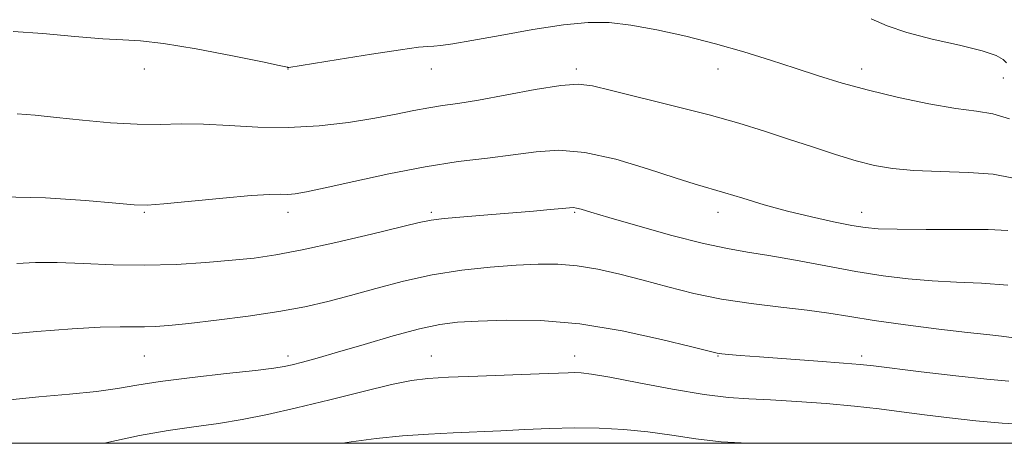
# Model space of a CAD drawing. Extents: x 2064800 to 2067700, y 317300 to 320200.
# Drawn here: x 2066605 to 2066879, y 317500 to 317618 of the extents above; entities that cross this region are included whole.
import ezdxf

# ---------------------------------------------------------------- set-up
doc = ezdxf.new("R2010")
doc.units = 0
doc.header["$MEASUREMENT"] = 0
for name, color, linetype, lineweight in [('32000', 7, 'Continuous', 0), ('DTM SPOT ELEVATION', 2, 'Continuous', 13), ('INDEX CONTOUR', 41, 'Continuous', 13), ('INTERMEDIATE CONTOUR', 44, 'Continuous', 0)]:
    doc.layers.add(name, color=color, linetype=linetype, lineweight=lineweight)

msp = doc.modelspace()

# ---------------------------------------------------------------- linework, layer by layer
at = {"layer": '32000', "flags": 128}
msp.add_lwpolyline([(2065000, 317500), (2067500, 317500), (2067500, 320000), (2065000, 320000), (2065000, 317500)], dxfattribs=at)
at = {"layer": 'DTM SPOT ELEVATION'}
for p in [(2066639.39, 317604.35, 1086.53), (2066679.39, 317604.35, 1086.03), (2066719.39, 317604.35, 1086.68), (2066759.82, 317604.35, 1087.63), (2066799.39, 317604.35, 1086.73), (2066839.39, 317604.35, 1085.42), (2066878.97, 317601.79, 1084.86), (2066639.39, 317564.35, 1090.16), (2066679.39, 317564.35, 1090.54), (2066719.39, 317564.35, 1091.74), (2066759.39, 317564.35, 1092.17), (2066799.39, 317564.35, 1090.6), (2066839.39, 317564.35, 1089.34), (2066639.39, 317524.35, 1094.94), (2066679.39, 317524.35, 1095.55), (2066719.39, 317524.35, 1097.22), (2066759.39, 317524.35, 1097.4), (2066799.39, 317524.35, 1096.09), (2066839.39, 317524.35, 1095.6)]:
    msp.add_point(p, dxfattribs=at)
at = {"layer": 'INDEX CONTOUR'}
for points in [[(2066880.222, 317559.31, 1090), (2066874.734, 317559.543, 1090), (2066866.627, 317559.618, 1090), (2066857.415, 317559.625, 1090), (2066849.356, 317559.649, 1090), (2066844.041, 317559.776, 1090), (2066840.402, 317560.103, 1090), (2066836.707, 317560.73, 1090), (2066831.623, 317561.728, 1090), (2066825.416, 317563.064, 1090), (2066818.756, 317564.681, 1090), (2066812.251, 317566.488, 1090), (2066806.297, 317568.283, 1090), (2066801.232, 317569.831, 1090), (2066792.954, 317572.23, 1090), (2066787.428, 317573.957, 1090), (2066779.717, 317576.474, 1090), (2066770.828, 317579.138, 1090), (2066762.226, 317581.078, 1090), (2066754.986, 317581.665, 1090), (2066748.612, 317581.237, 1090), (2066742.217, 317580.369, 1090), (2066735.05, 317579.5, 1090), (2066726.898, 317578.496, 1090), (2066717.689, 317577.088, 1090), (2066707.595, 317575.129, 1090), (2066697.812, 317572.991, 1090), (2066689.787, 317571.171, 1090), (2066684.544, 317570.049, 1090), (2066681.443, 317569.523, 1090), (2066679.425, 317569.374, 1090), (2066677.424, 317569.382, 1090), (2066674.357, 317569.338, 1090), (2066669.132, 317569.033, 1090), (2066661.224, 317568.344, 1090), (2066644.829, 317566.753, 1090), (2066640.119, 317566.397, 1090), (2066636.491, 317566.45, 1090), (2066631.402, 317566.899, 1090), (2066622.955, 317567.661, 1090), (2066611.835, 317568.403, 1090), (2066599.37, 317568.726, 1090)], [(2066808.285, 317500, 1100), (2066807.704, 317500.012, 1100), (2066800.223, 317500.431, 1100), (2066793.174, 317501.244, 1100), (2066786.448, 317502.259, 1100), (2066779.813, 317503.206, 1100), (2066773.082, 317503.863, 1100), (2066766.246, 317504.215, 1100), (2066759.342, 317504.292, 1100), (2066752.412, 317504.14, 1100), (2066745.528, 317503.848, 1100), (2066738.773, 317503.518, 1100), (2066725.541, 317502.922, 1100), (2066718.651, 317502.549, 1100), (2066711.378, 317502.042, 1100), (2066704.036, 317501.354, 1100), (2066697.05, 317500.443, 1100), (2066694.615, 317500, 1100)]]:
    msp.add_polyline3d(points, dxfattribs=at)
at = {"layer": 'INTERMEDIATE CONTOUR'}
for points in [[(2066880.629, 317590.393, 1086), (2066876.064, 317591.785, 1086), (2066871.43, 317592.533, 1086), (2066865.694, 317593.308, 1086), (2066858.185, 317594.627, 1086), (2066849.69, 317596.402, 1086), (2066841.356, 317598.39, 1086), (2066834.041, 317600.4, 1086), (2066827.43, 317602.439, 1086), (2066820.917, 317604.565, 1086), (2066813.998, 317606.81, 1086), (2066806.583, 317609.103, 1086), (2066798.682, 317611.353, 1086), (2066790.416, 317613.45, 1086), (2066782.331, 317615.242, 1086), (2066775.078, 317616.56, 1086), (2066768.994, 317617.259, 1086), (2066763.153, 317617.285, 1086), (2066756.311, 317616.606, 1086), (2066747.721, 317615.272, 1086), (2066738.617, 317613.659, 1086), (2066730.73, 317612.224, 1086), (2066725.359, 317611.317, 1086), (2066722.095, 317610.867, 1086), (2066720.098, 317610.695, 1086), (2066718.435, 317610.608, 1086), (2066715.802, 317610.358, 1086), (2066710.799, 317609.681, 1086), (2066702.698, 317608.433, 1086), (2066693.448, 317606.948, 1086), (2066679.675, 317604.707, 1086), (2066679.401, 317604.691, 1086), (2066679.281, 317604.797, 1086), (2066679.191, 317604.856, 1086), (2066678.831, 317604.95, 1086), (2066677.008, 317605.326, 1086), (2066672.29, 317606.283, 1086), (2066663.923, 317607.966, 1086), (2066653.855, 317609.897, 1086), (2066644.709, 317611.441, 1086), (2066638.323, 317612.163, 1086), (2066633.372, 317612.398, 1086), (2066627.747, 317612.676, 1086), (2066619.968, 317613.371, 1086), (2066611.088, 317614.22, 1086), (2066602.796, 317614.804, 1086)], [(2066879.824, 317605.992, 1084), (2066878.929, 317606.933, 1084), (2066876.989, 317608.072, 1084), (2066873.083, 317609.406, 1084), (2066866.721, 317610.929, 1084), (2066859.143, 317612.618, 1084), (2066852.021, 317614.445, 1084), (2066846.559, 317616.372, 1084), (2066842.097, 317618.317, 1084)], [(2066881.34, 317573.942, 1088), (2066876.155, 317574.963, 1088), (2066869.206, 317575.495, 1088), (2066861.358, 317575.745, 1088), (2066853.976, 317576.007, 1088), (2066848.043, 317576.538, 1088), (2066843.008, 317577.432, 1088), (2066837.94, 317578.755, 1088), (2066832.121, 317580.525, 1088), (2066825.698, 317582.6, 1088), (2066819.031, 317584.799, 1088), (2066812.325, 317586.984, 1088), (2066805.135, 317589.197, 1088), (2066796.861, 317591.524, 1088), (2066787.277, 317593.987, 1088), (2066769.696, 317598.297, 1088), (2066764.401, 317599.574, 1088), (2066760.348, 317600.077, 1088), (2066755.483, 317599.743, 1088), (2066748.382, 317598.606, 1088), (2066732.534, 317595.655, 1088), (2066726.822, 317594.719, 1088), (2066722.526, 317594.102, 1088), (2066718.713, 317593.511, 1088), (2066714.552, 317592.711, 1088), (2066709.621, 317591.709, 1088), (2066703.604, 317590.58, 1088), (2066696.319, 317589.42, 1088), (2066688.134, 317588.465, 1088), (2066679.553, 317587.978, 1088), (2066671.059, 317588.114, 1088), (2066663.032, 317588.577, 1088), (2066655.832, 317588.963, 1088), (2066649.618, 317588.988, 1088), (2066643.747, 317588.858, 1088), (2066637.376, 317588.9, 1088), (2066629.96, 317589.345, 1088), (2066622.149, 317590.061, 1088), (2066614.891, 317590.818, 1088), (2066608.889, 317591.421, 1088), (2066603.888, 317591.803, 1088)], [(2066880.195, 317544.094, 1092), (2066872.905, 317544.66, 1092), (2066865.913, 317544.947, 1092), (2066859.133, 317545.245, 1092), (2066852.427, 317545.8, 1092), (2066845.459, 317546.676, 1092), (2066837.85, 317547.892, 1092), (2066829.442, 317549.416, 1092), (2066821.002, 317551.001, 1092), (2066813.523, 317552.35, 1092), (2066807.575, 317553.303, 1092), (2066802.024, 317554.241, 1092), (2066795.313, 317555.683, 1092), (2066786.486, 317557.95, 1092), (2066777.008, 317560.577, 1092), (2066768.947, 317562.9, 1092), (2066763.85, 317564.409, 1092), (2066761.189, 317565.208, 1092), (2066759.916, 317565.555, 1092), (2066759.057, 317565.669, 1092), (2066757.931, 317565.616, 1092), (2066755.931, 317565.425, 1092), (2066752.577, 317565.123, 1092), (2066747.878, 317564.724, 1092), (2066735.172, 317563.691, 1092), (2066728.452, 317563.133, 1092), (2066722.966, 317562.63, 1092), (2066719.326, 317562.178, 1092), (2066715.997, 317561.504, 1092), (2066702.679, 317558.29, 1092), (2066692.785, 317555.98, 1092), (2066683.39, 317553.912, 1092), (2066676.068, 317552.513, 1092), (2066670.025, 317551.636, 1092), (2066663.875, 317550.992, 1092), (2066656.545, 317550.369, 1092), (2066648.228, 317549.856, 1092), (2066639.43, 317549.621, 1092), (2066630.653, 317549.761, 1092), (2066622.374, 317550.092, 1092), (2066615.066, 317550.359, 1092), (2066609.02, 317550.362, 1092), (2066603.826, 317550.114, 1092)], [(2066883.161, 317529.159, 1094), (2066878.443, 317529.856, 1094), (2066874.32, 317530.288, 1094), (2066868.91, 317530.841, 1094), (2066860.96, 317531.793, 1094), (2066851.696, 317533.011, 1094), (2066842.967, 317534.255, 1094), (2066836.094, 317535.337, 1094), (2066830.278, 317536.272, 1094), (2066824.19, 317537.125, 1094), (2066816.847, 317537.975, 1094), (2066808.658, 317538.949, 1094), (2066800.369, 317540.19, 1094), (2066792.588, 317541.783, 1094), (2066785.34, 317543.596, 1094), (2066778.506, 317545.44, 1094), (2066771.996, 317547.133, 1094), (2066765.837, 317548.53, 1094), (2066760.086, 317549.491, 1094), (2066754.697, 317549.923, 1094), (2066749.209, 317549.915, 1094), (2066743.06, 317549.605, 1094), (2066735.861, 317549.081, 1094), (2066727.911, 317548.253, 1094), (2066719.686, 317546.982, 1094), (2066711.615, 317545.206, 1094), (2066703.951, 317543.166, 1094), (2066696.905, 317541.178, 1094), (2066690.513, 317539.489, 1094), (2066684.112, 317538.048, 1094), (2066676.859, 317536.737, 1094), (2066668.297, 317535.471, 1094), (2066659.458, 317534.328, 1094), (2066651.754, 317533.421, 1094), (2066646.219, 317532.832, 1094), (2066642.384, 317532.525, 1094), (2066639.403, 317532.43, 1094), (2066636.429, 317532.461, 1094), (2066632.606, 317532.483, 1094), (2066627.078, 317532.337, 1094), (2066619.229, 317531.899, 1094), (2066609.411, 317531.156, 1094), (2066598.216, 317530.123, 1094)], [(2066880.49, 317517.267, 1096), (2066874.389, 317517.829, 1096), (2066865.695, 317518.787, 1096), (2066856.059, 317519.931, 1096), (2066842.726, 317521.571, 1096), (2066839.032, 317521.968, 1096), (2066834.401, 317522.353, 1096), (2066827.184, 317522.89, 1096), (2066810.955, 317524.073, 1096), (2066805.577, 317524.484, 1096), (2066802.313, 317524.758, 1096), (2066800.461, 317524.94, 1096), (2066799.166, 317525.133, 1096), (2066796.933, 317525.649, 1096), (2066792.111, 317526.855, 1096), (2066783.614, 317528.935, 1096), (2066772.613, 317531.318, 1096), (2066760.846, 317533.252, 1096), (2066749.837, 317534.176, 1096), (2066740.24, 317534.309, 1096), (2066732.499, 317534.061, 1096), (2066726.732, 317533.724, 1096), (2066721.773, 317533.107, 1096), (2066716.131, 317531.897, 1096), (2066708.797, 317529.922, 1096), (2066700.699, 317527.57, 1096), (2066693.242, 317525.365, 1096), (2066687.531, 317523.726, 1096), (2066683.455, 317522.617, 1096), (2066680.603, 317521.891, 1096), (2066678.378, 317521.393, 1096), (2066675.471, 317520.934, 1096), (2066670.389, 317520.317, 1096), (2066662.256, 317519.408, 1096), (2066652.659, 317518.307, 1096), (2066643.802, 317517.18, 1096), (2066637.233, 317516.157, 1096), (2066631.886, 317515.25, 1096), (2066626.041, 317514.437, 1096), (2066618.479, 317513.689, 1096), (2066609.978, 317512.937, 1096), (2066601.818, 317512.106, 1096)], [(2066885.577, 317505.261, 1098), (2066878.643, 317505.614, 1098), (2066871.323, 317506.234, 1098), (2066863.943, 317507.052, 1098), (2066856.941, 317507.946, 1098), (2066850.564, 317508.809, 1098), (2066844.296, 317509.621, 1098), (2066837.428, 317510.384, 1098), (2066829.542, 317511.087, 1098), (2066821.384, 317511.678, 1098), (2066813.99, 317512.096, 1098), (2066807.979, 317512.347, 1098), (2066802.304, 317512.715, 1098), (2066795.5, 317513.552, 1098), (2066786.68, 317515.064, 1098), (2066777.259, 317516.862, 1098), (2066769.231, 317518.413, 1098), (2066764.069, 317519.309, 1098), (2066761.162, 317519.664, 1098), (2066759.379, 317519.72, 1098), (2066757.59, 317519.68, 1098), (2066749.503, 317519.363, 1098), (2066732.336, 317518.73, 1098), (2066724.152, 317518.407, 1098), (2066718.437, 317518.096, 1098), (2066713.845, 317517.534, 1098), (2066708.325, 317516.391, 1098), (2066700.424, 317514.475, 1098), (2066691.067, 317512.138, 1098), (2066681.78, 317509.865, 1098), (2066673.731, 317508.041, 1098), (2066666.676, 317506.641, 1098), (2066660.012, 317505.538, 1098), (2066653.204, 317504.586, 1098), (2066645.961, 317503.545, 1098), (2066638.056, 317502.158, 1098), (2066629.46, 317500.288, 1098), (2066628.242, 317500, 1098)]]:
    msp.add_polyline3d(points, dxfattribs=at)

doc.saveas('drawing.dxf')
